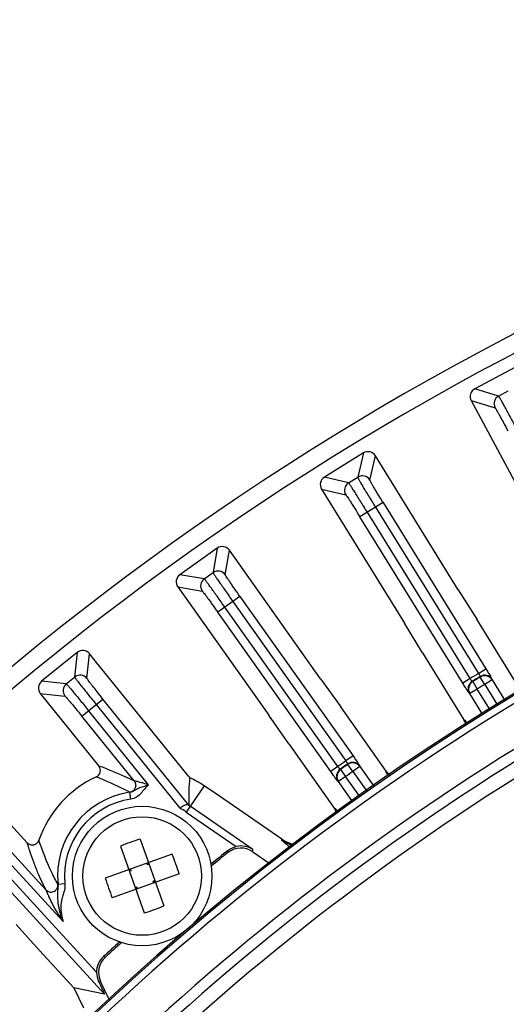
# Model space of a CAD drawing. Units: millimetres. Extents: x 525 to 3228, y 2257 to 4168.
# Drawn here: x 2104 to 2131, y 3341 to 3397 of the extents above; entities that cross this region are included whole.
import ezdxf

# ---------------------------------------------------------------- set-up
doc = ezdxf.new("R2010")
doc.units = ezdxf.units.MM
doc.layers.get('0').update_dxf_attribs({"lineweight": 30})

msp = doc.modelspace()

# ---------------------------------------------------------------- linework, layer by layer
at = {"color": 0, "lineweight": -3}
for p, q in [((2131.988, 3377.38), (2129.667, 3376.139)), ((2131.03, 3375.726), (2129.667, 3376.139)), ((2131.03, 3375.726), (2131.575, 3376.017)), ((2129.462, 3375.463), (2130.825, 3375.049)), ((2129.462, 3375.463), (2133.718, 3367.502)), ((2123.276, 3372.46), (2121.037, 3371.076)), ((2123.276, 3372.46), (2122.949, 3371.074)), ((2123.637, 3370.911), (2123.964, 3372.297)), ((2128.711, 3364.62), (2123.964, 3372.297)), ((2122.423, 3370.749), (2121.037, 3371.076)), ((2122.423, 3370.749), (2122.949, 3371.074)), ((2120.875, 3370.387), (2122.261, 3370.061)), ((2120.875, 3370.387), (2125.622, 3362.71)), ((2124.402, 3369.621), (2123.074, 3368.8)), ((2124.402, 3369.621), (2130.3, 3360.082)), ((2129.397, 3359.524), (2123.499, 3369.063)), ((2123.976, 3369.358), (2129.874, 3359.82)), ((2128.972, 3359.261), (2123.074, 3368.8)), ((2114.89, 3367.002), (2112.743, 3365.48)), ((2114.89, 3367.002), (2114.65, 3365.598)), ((2115.347, 3365.479), (2115.587, 3366.883)), ((2120.807, 3359.519), (2115.587, 3366.883)), ((2114.146, 3365.241), (2114.65, 3365.598)), ((2114.146, 3365.241), (2112.743, 3365.48)), ((2112.624, 3364.783), (2114.028, 3364.544)), ((2112.624, 3364.783), (2117.844, 3357.419)), ((2128.711, 3364.62), (2129.776, 3362.926)), ((2116.192, 3364.239), (2114.918, 3363.337)), ((2115.784, 3363.95), (2122.269, 3354.801)), ((2116.192, 3364.239), (2122.677, 3355.09)), ((2121.403, 3354.187), (2114.918, 3363.337)), ((2121.811, 3354.476), (2115.326, 3363.626)), ((2132.152, 3359.085), (2129.776, 3362.926)), ((2126.661, 3361), (2125.622, 3362.71)), ((2106.863, 3361.028), (2104.816, 3359.375)), ((2106.863, 3361.028), (2106.712, 3359.612)), ((2107.415, 3359.537), (2107.566, 3360.953)), ((2113.238, 3353.931), (2107.566, 3360.953)), ((2126.661, 3361), (2129.037, 3357.159)), ((2129.874, 3359.82), (2130.3, 3360.082)), ((2106.232, 3359.224), (2104.816, 3359.375)), ((2106.232, 3359.224), (2106.712, 3359.612)), ((2120.807, 3359.519), (2121.976, 3357.896)), ((2129.397, 3359.524), (2128.972, 3359.261)), ((2129.512, 3359.361), (2129.54, 3359.35)), ((2129.54, 3359.35), (2129.804, 3358.925)), ((2129.969, 3359.643), (2129.967, 3359.613)), ((2130.229, 3359.188), (2129.967, 3359.613)), ((2130.654, 3359.451), (2130.229, 3359.188)), ((2130.657, 3359.48), (2130.654, 3359.451)), ((2130.654, 3359.451), (2131.383, 3358.272)), ((2129.804, 3358.925), (2129.379, 3358.662)), ((2130.536, 3357.74), (2129.804, 3358.925)), ((2130.229, 3359.188), (2130.96, 3358.006)), ((2104.741, 3358.672), (2106.157, 3358.521)), ((2104.741, 3358.672), (2108.103, 3354.509)), ((2107.121, 3357.372), (2108.336, 3358.353)), ((2113.259, 3352.258), (2108.336, 3358.353)), ((2129.379, 3358.662), (2129.351, 3358.673)), ((2130.113, 3357.475), (2129.379, 3358.662)), ((2110.953, 3353.424), (2107.51, 3357.686)), ((2107.947, 3358.039), (2112.746, 3352.098)), ((2124.588, 3354.211), (2121.976, 3357.896)), ((2110.125, 3353.654), (2107.121, 3357.372)), ((2118.988, 3355.778), (2117.844, 3357.419)), ((2129.037, 3357.159), (2129.101, 3357.133)), ((2118.988, 3355.778), (2121.6, 3352.093)), ((2122.677, 3355.09), (2122.269, 3354.801)), ((2103.988, 3350.112), (2099.933, 3354.532)), ((2108.175, 3354.484), (2108.103, 3354.509)), ((2121.811, 3354.476), (2121.403, 3354.187)), ((2121.937, 3354.32), (2121.965, 3354.311)), ((2121.965, 3354.311), (2122.255, 3353.904)), ((2122.375, 3354.631), (2122.374, 3354.601)), ((2122.663, 3354.193), (2122.374, 3354.601)), ((2123.07, 3354.482), (2122.663, 3354.193)), ((2123.07, 3354.482), (2123.071, 3354.512)), ((2123.07, 3354.482), (2123.87, 3353.354)), ((2113.238, 3353.931), (2113.302, 3353.853)), ((2122.255, 3353.904), (2121.847, 3353.615)), ((2123.059, 3352.77), (2122.255, 3353.904)), ((2122.663, 3354.193), (2123.464, 3353.062)), ((2124.586, 3354.142), (2124.588, 3354.211)), ((2114.148, 3353.373), (2113.112, 3351.871)), ((2115.018, 3352.786), (2114.148, 3353.373)), ((2121.847, 3353.615), (2121.819, 3353.624)), ((2122.653, 3352.477), (2121.847, 3353.615)), ((2109.882, 3353.006), (2109.871, 3353.007)), ((2109.94, 3352.61), (2109.882, 3353.006)), ((2118.589, 3350.325), (2115.018, 3352.786)), ((2113.232, 3352.272), (2113.26, 3352.256)), ((2116.929, 3349.726), (2113.339, 3352.2)), ((2121.6, 3352.093), (2121.665, 3352.072)), ((2100.496, 3351.647), (2106.044, 3345.599)), ((2100.865, 3351.985), (2105.059, 3347.413)), ((2113.112, 3351.871), (2115.98, 3349.895)), ((2099.714, 3350.93), (2108.425, 3341.433)), ((2107.704, 3342.98), (2100.083, 3351.268)), ((2110.466, 3350.322), (2111.834, 3346.486)), ((2118.59, 3350.257), (2118.589, 3350.325)), ((2104.008, 3350.047), (2103.988, 3350.112)), ((2109.336, 3349.919), (2110.704, 3346.083)), ((2118.948, 3349.959), (2119.049, 3349.882)), ((2112.301, 3349.452), (2108.466, 3348.084)), ((2115.504, 3349.546), (2115.501, 3349.664)), ((2116.934, 3349.596), (2116.929, 3349.726)), ((2116.934, 3349.596), (2117.872, 3348.949)), ((2110.888, 3348.841), (2110.854, 3348.936)), ((2110.888, 3348.841), (2110.948, 3348.969)), ((2110.982, 3348.875), (2110.888, 3348.841)), ((2112.704, 3348.321), (2108.869, 3346.953)), ((2109.946, 3348.506), (2109.818, 3348.566)), ((2109.946, 3348.506), (2109.852, 3348.472)), ((2109.946, 3348.506), (2109.912, 3348.6)), ((2105.751, 3347.723), (2105.756, 3347.708)), ((2106.154, 3347.748), (2105.756, 3347.708)), ((2110.282, 3347.564), (2110.188, 3347.53)), ((2110.282, 3347.564), (2110.221, 3347.436)), ((2110.316, 3347.469), (2110.282, 3347.564)), ((2111.318, 3347.933), (2111.224, 3347.9)), ((2111.224, 3347.9), (2111.352, 3347.839)), ((2111.257, 3347.805), (2111.224, 3347.9)), ((2104.7, 3343.941), (2103.359, 3345.425)), ((2104.7, 3343.941), (2106.666, 3341.797)), ((2108.361, 3343.581), (2108.477, 3343.559)), ((2108.2, 3342.156), (2108.083, 3342.179)), ((2108.709, 3341.087), (2108.2, 3342.156)), ((2108.425, 3341.433), (2106.666, 3341.797)), ((2106.666, 3341.797), (2107.217, 3340.637))]:
    msp.add_line(p, q, dxfattribs=at)
for radius in [4, 3.4]:
    msp.add_circle((2110.585, 3348.203), radius, dxfattribs=at)
for centre, radius, start, end in [((2205.917, 3236.306), 161, 302.85878, 237.00122), ((2205.917, 3236.306), 160, 299.4352, 240.56436), ((2205.917, 3236.306), 143, 94.87578, 145.73296), ((2205.917, 3236.306), 142.918, 94.87466, 145.73442), ((2129.903, 3375.698), 0.5, 118.108, 208.152), ((2131.266, 3375.285), 0.5, 118.1337, 208.1263), ((2123.539, 3372.035), 0.5, 31.708, 121.752), ((2121.3, 3370.65), 0.5, 121.708, 211.752), ((2122.686, 3370.323), 0.5, 121.7337, 211.7263), ((2123.212, 3370.648), 0.5, 31.7323, 121.7277), ((2115.179, 3366.594), 0.5, 35.308, 125.352), ((2114.94, 3365.19), 0.5, 35.3323, 125.3277), ((2113.031, 3365.072), 0.5, 125.308, 215.352), ((2114.436, 3364.833), 0.5, 125.3377, 215.3223), ((2107.177, 3360.64), 0.5, 38.908, 128.952), ((2105.13, 3358.986), 0.5, 128.9081, 218.9519), ((2107.026, 3359.223), 0.5, 38.9323, 128.9277), ((2129.777, 3358.936), 0.5, 121.8599, 211.6862), ((2129.804, 3358.925), 0.5, 121.8425, 211.7107), ((2205.917, 3236.306), 145.045, 121.61911, 121.84089), ((2205.917, 3236.306), 144.845, 121.62377, 121.83622), ((2205.917, 3236.306), 144.821, 121.63076, 121.82924), ((2130.229, 3359.188), 0.5, 31.7492, 121.6206), ((2130.231, 3359.217), 0.5, 31.7735, 121.6031), ((2106.546, 3358.835), 0.5, 128.9337, 218.9263), ((2205.917, 3236.306), 144.321, 121.63076, 121.82924), ((2205.917, 3236.306), 142.504, 120.80005, 134.19995), ((2128.185, 3356.633), 1.001, 20.3483, 31.688), ((2205.917, 3236.306), 140.271, 121.00177, 133.99823), ((2128.177, 3356.629), 1.01, 13.9895, 20.3728), ((2205.917, 3236.306), 139.65, 120.99953, 134.00047), ((2205.917, 3236.306), 138.832, 120.87119, 134.1288), ((2122.227, 3353.913), 0.5, 125.4604, 215.285), ((2122.255, 3353.904), 0.5, 125.4425, 215.3107), ((2205.917, 3236.306), 145.045, 125.21911, 125.44089), ((2204.334, 3238.544), 142.104, 125.22263, 125.43918), ((2205.917, 3236.306), 144.821, 125.23076, 125.42924), ((2122.663, 3354.193), 0.5, 35.3492, 125.2206), ((2122.663, 3354.222), 0.5, 35.3735, 125.2031), ((2110.585, 3348.203), 6.269, 114.7607, 160.9226), ((2110.624, 3348.149), 6.301, 56.0019, 64.8498), ((2205.917, 3236.306), 144.321, 125.23076, 125.42924), ((2125.405, 3354.79), 1.002, 215.3718, 226.7106), ((2125.412, 3354.797), 1.011, 226.6878, 231.3493), ((2110.585, 3348.203), 4.854, 98.3199, 185.8495), ((2110.585, 3348.203), 4.455, 98.3199, 185.8531), ((2110.585, 3348.203), 4.455, 55.43, 60.9822), ((2110.585, 3348.203), 4.854, 55.43, 56.9496), ((2120.783, 3351.514), 1.001, 23.9483, 35.288), ((2120.775, 3351.51), 1.01, 17.6505, 23.9728), ((2115.505, 3334.409), 16.691, 107.5702, 109.6303), ((2115.498, 3334.425), 16.674, 109.6286, 111.6908), ((2116.253, 3348.609), 1.199, 55.4147, 128.6198), ((2119.76, 3351.179), 1.466, 236.3291, 241.6633), ((2096.791, 3343.283), 16.692, 17.57, 21.69), ((2205.917, 3236.306), 145, 128.57664, 129.07062), ((2205.917, 3236.306), 144.906, 128.60452, 129.09355), ((2124.379, 3353.122), 16.692, 197.57, 201.69), ((2105.671, 3361.98), 16.674, 289.6286, 291.6908), ((2105.665, 3361.996), 16.691, 287.5702, 289.6303), ((2205.917, 3236.306), 145, 131.78865, 132.28336), ((2205.917, 3236.306), 144.906, 131.76696, 132.25548), ((2109.168, 3342.694), 1.199, 132.2762, 181.1265), ((2109.283, 3342.671), 1.199, 132.24, 205.4454)]:
    msp.add_arc(centre, radius, start, end, dxfattribs=at)
msp.add_ellipse((2107.695, 3342.969), major_axis=(0.731, -1.536), ratio=0.007695, start_param=-0.005826, end_param=1.026527, dxfattribs=at)
for points, knots in [([(2131.997, 3373.976), (2131.879, 3374.198), (2131.705, 3374.521), (2131.482, 3374.931), (2131.339, 3375.192), (2131.219, 3375.407), (2131.136, 3375.553), (2131.085, 3375.641), (2131.06, 3375.685), (2131.042, 3375.71), (2131.034, 3375.724), (2131.03, 3375.726)], [0, 0, 0, 0, 0.378205, 0.549579, 0.700213, 0.824586, 0.918206, 0.952219, 0.9773, 0.993268, 1, 1, 1, 1]), ([(2130.825, 3375.049), (2130.834, 3375.043), (2130.854, 3375.005), (2130.902, 3374.933), (2130.97, 3374.812), (2131.061, 3374.652), (2131.169, 3374.456), (2131.337, 3374.149), (2131.467, 3373.907), (2131.557, 3373.74)], [0, 0, 0, 0, 0.023954, 0.081931, 0.175234, 0.299896, 0.450565, 0.621826, 1, 1, 1, 1]), ([(2123.499, 3369.063), (2123.366, 3369.277), (2123.173, 3369.588), (2122.924, 3369.984), (2122.765, 3370.235), (2122.632, 3370.442), (2122.541, 3370.583), (2122.484, 3370.667), (2122.456, 3370.709), (2122.436, 3370.733), (2122.428, 3370.747), (2122.423, 3370.749)], [0, 0, 0, 0, 0.378205, 0.549579, 0.700213, 0.824586, 0.918206, 0.952219, 0.9773, 0.993268, 1, 1, 1, 1]), ([(2123.976, 3369.358), (2123.844, 3369.573), (2123.652, 3369.885), (2123.409, 3370.284), (2123.256, 3370.538), (2123.13, 3370.75), (2123.045, 3370.895), (2122.995, 3370.983), (2122.97, 3371.027), (2122.957, 3371.055), (2122.948, 3371.069), (2122.949, 3371.074)], [0, 0, 0, 0, 0.378199, 0.549572, 0.70021, 0.824584, 0.918206, 0.952219, 0.9773, 0.993268, 1, 1, 1, 1]), ([(2124.402, 3369.621), (2124.302, 3369.782), (2124.158, 3370.016), (2123.977, 3370.316), (2123.862, 3370.507), (2123.77, 3370.666), (2123.699, 3370.786), (2123.661, 3370.863), (2123.638, 3370.899), (2123.637, 3370.911)], [0, 0, 0, 0, 0.378179, 0.549442, 0.700111, 0.824774, 0.918077, 0.976052, 1, 1, 1, 1]), ([(2122.261, 3370.061), (2122.271, 3370.054), (2122.293, 3370.018), (2122.346, 3369.949), (2122.421, 3369.832), (2122.522, 3369.678), (2122.642, 3369.49), (2122.829, 3369.194), (2122.974, 3368.961), (2123.074, 3368.8)], [0, 0, 0, 0, 0.023954, 0.081931, 0.175234, 0.299896, 0.450565, 0.621826, 1, 1, 1, 1]), ([(2114.65, 3365.598), (2114.65, 3365.594), (2114.66, 3365.58), (2114.674, 3365.553), (2114.702, 3365.511), (2114.757, 3365.425), (2114.852, 3365.286), (2114.99, 3365.083), (2115.16, 3364.838), (2115.427, 3364.456), (2115.638, 3364.156), (2115.784, 3363.95)], [0, 0, 0, 0, 0.006732, 0.0227, 0.047781, 0.081794, 0.175414, 0.299787, 0.450421, 0.621795, 1, 1, 1, 1]), ([(2115.326, 3363.626), (2115.18, 3363.831), (2114.967, 3364.13), (2114.694, 3364.509), (2114.52, 3364.75), (2114.374, 3364.948), (2114.274, 3365.083), (2114.212, 3365.163), (2114.181, 3365.203), (2114.16, 3365.226), (2114.151, 3365.239), (2114.146, 3365.241)], [0, 0, 0, 0, 0.378205, 0.549579, 0.700213, 0.824586, 0.918206, 0.952219, 0.9773, 0.993268, 1, 1, 1, 1]), ([(2116.192, 3364.239), (2116.082, 3364.394), (2115.924, 3364.619), (2115.724, 3364.906), (2115.598, 3365.09), (2115.495, 3365.243), (2115.417, 3365.358), (2115.374, 3365.433), (2115.349, 3365.467), (2115.347, 3365.479)], [0, 0, 0, 0, 0.378179, 0.549442, 0.700111, 0.824774, 0.918077, 0.976052, 1, 1, 1, 1]), ([(2114.028, 3364.544), (2114.038, 3364.538), (2114.063, 3364.503), (2114.119, 3364.438), (2114.201, 3364.326), (2114.312, 3364.179), (2114.444, 3363.998), (2114.649, 3363.715), (2114.808, 3363.491), (2114.918, 3363.337)], [0, 0, 0, 0, 0.023954, 0.081931, 0.175234, 0.299896, 0.450565, 0.621826, 1, 1, 1, 1]), ([(2130.3, 3360.082), (2130.346, 3360.008), (2130.43, 3359.869), (2130.543, 3359.687), (2130.611, 3359.559), (2130.652, 3359.5), (2130.657, 3359.48)], [0, 0, 0, 0, 0.375956, 0.698462, 0.914742, 1, 1, 1, 1]), ([(2106.712, 3359.612), (2106.712, 3359.608), (2106.723, 3359.595), (2106.739, 3359.569), (2106.769, 3359.528), (2106.83, 3359.447), (2106.933, 3359.314), (2107.084, 3359.12), (2107.268, 3358.886), (2107.559, 3358.521), (2107.788, 3358.235), (2107.947, 3358.039)], [0, 0, 0, 0, 0.006732, 0.0227, 0.047781, 0.081794, 0.175414, 0.299787, 0.450421, 0.621795, 1, 1, 1, 1]), ([(2108.336, 3358.353), (2108.217, 3358.5), (2108.045, 3358.715), (2107.828, 3358.989), (2107.69, 3359.165), (2107.578, 3359.311), (2107.492, 3359.421), (2107.445, 3359.493), (2107.418, 3359.526), (2107.415, 3359.537)], [0, 0, 0, 0, 0.378179, 0.549442, 0.700111, 0.824774, 0.918077, 0.976052, 1, 1, 1, 1]), ([(2129.512, 3359.361), (2129.507, 3359.359), (2129.494, 3359.383), (2129.469, 3359.41), (2129.435, 3359.464), (2129.41, 3359.503), (2129.397, 3359.524)], [0, 0, 0, 0, 0.086646, 0.304425, 0.625047, 1, 1, 1, 1]), ([(2129.874, 3359.82), (2129.888, 3359.798), (2129.911, 3359.759), (2129.945, 3359.704), (2129.957, 3359.67), (2129.973, 3359.648), (2129.969, 3359.643)], [0, 0, 0, 0, 0.374723, 0.695042, 0.913388, 1, 1, 1, 1]), ([(2106.232, 3359.224), (2106.236, 3359.223), (2106.246, 3359.21), (2106.269, 3359.189), (2106.302, 3359.151), (2106.369, 3359.074), (2106.477, 3358.946), (2106.635, 3358.757), (2106.825, 3358.528), (2107.121, 3358.167), (2107.352, 3357.882), (2107.51, 3357.686)], [0, 0, 0, 0, 0.006732, 0.0227, 0.04778, 0.081793, 0.175414, 0.299787, 0.450424, 0.621799, 1, 1, 1, 1]), ([(2129.351, 3358.673), (2129.336, 3358.686), (2129.301, 3358.749), (2129.217, 3358.867), (2129.105, 3359.049), (2129.018, 3359.187), (2128.972, 3359.261)], [0, 0, 0, 0, 0.08531, 0.301531, 0.624026, 1, 1, 1, 1]), ([(2106.157, 3358.521), (2106.168, 3358.516), (2106.194, 3358.482), (2106.255, 3358.421), (2106.344, 3358.314), (2106.463, 3358.174), (2106.606, 3358.003), (2106.829, 3357.732), (2107.002, 3357.519), (2107.121, 3357.372)], [0, 0, 0, 0, 0.023954, 0.081931, 0.175234, 0.299896, 0.450565, 0.621826, 1, 1, 1, 1]), ([(2129.101, 3357.133), (2129.107, 3357.131), (2129.121, 3357.11), (2129.152, 3357.073), (2129.195, 3357.01), (2129.228, 3356.962), (2129.247, 3356.933)], [0, 0, 0, 0, 0.08641, 0.282482, 0.588113, 1, 1, 1, 1]), ([(2122.677, 3355.09), (2122.728, 3355.019), (2122.821, 3354.885), (2122.945, 3354.711), (2123.021, 3354.588), (2123.065, 3354.531), (2123.071, 3354.512)], [0, 0, 0, 0, 0.375956, 0.698462, 0.914742, 1, 1, 1, 1]), ([(2107.959, 3353.895), (2108.066, 3353.943), (2108.241, 3354.153), (2108.177, 3354.419), (2108.103, 3354.509)], [0, 0, 0, 0, 0.500171, 1, 1, 1, 1]), ([(2110.125, 3353.654), (2109.954, 3353.736), (2109.314, 3354.036), (2108.661, 3354.308), (2108.175, 3354.484)], [0, 0, 0, 0, 0.268216, 1, 1, 1, 1]), ([(2121.937, 3354.32), (2121.931, 3354.319), (2121.917, 3354.342), (2121.89, 3354.367), (2121.853, 3354.419), (2121.826, 3354.456), (2121.811, 3354.476)], [0, 0, 0, 0, 0.086646, 0.304425, 0.625047, 1, 1, 1, 1]), ([(2122.269, 3354.801), (2122.284, 3354.781), (2122.309, 3354.743), (2122.346, 3354.691), (2122.361, 3354.657), (2122.378, 3354.636), (2122.375, 3354.631)], [0, 0, 0, 0, 0.374723, 0.695042, 0.913388, 1, 1, 1, 1]), ([(2107.96, 3353.895), (2108.113, 3353.834), (2108.763, 3353.566), (2109.399, 3353.264), (2109.873, 3353.007)], [0, 0, 0, 0, 0.234275, 1, 1, 1, 1]), ([(2113.302, 3353.853), (2113.284, 3353.595), (2113.262, 3353.203), (2113.253, 3352.671), (2113.253, 3352.397), (2113.259, 3352.258)], [0, 0, 0, 0, 0.485696, 0.738114, 1, 1, 1, 1]), ([(2121.819, 3353.624), (2121.802, 3353.636), (2121.763, 3353.697), (2121.673, 3353.809), (2121.549, 3353.984), (2121.454, 3354.116), (2121.403, 3354.187)], [0, 0, 0, 0, 0.08531, 0.301531, 0.624026, 1, 1, 1, 1]), ([(2124.699, 3353.951), (2124.682, 3353.977), (2124.654, 3354.021), (2124.618, 3354.079), (2124.598, 3354.117), (2124.586, 3354.136), (2124.586, 3354.142)], [0, 0, 0, 0, 0.411124, 0.716129, 0.912324, 1, 1, 1, 1]), ([(2110.122, 3353.655), (2110.172, 3353.595), (2110.233, 3353.444), (2110.191, 3353.225), (2110.059, 3353.068), (2109.937, 3353.017), (2109.873, 3353.007)], [0, 0, 0, 0, 0.283132, 0.548044, 0.763868, 1, 1, 1, 1]), ([(2109.882, 3353.006), (2109.979, 3353.02), (2110.142, 3353.118), (2110.385, 3353.257), (2110.661, 3353.343), (2110.853, 3353.4), (2110.953, 3353.424)], [0, 0, 0, 0, 0.252454, 0.478169, 0.732927, 1, 1, 1, 1]), ([(2110.953, 3353.424), (2110.869, 3353.352), (2110.706, 3353.2), (2110.512, 3352.93), (2110.264, 3352.704), (2110.05, 3352.624), (2109.94, 3352.61)], [0, 0, 0, 0, 0.250428, 0.501023, 0.750794, 1, 1, 1, 1]), ([(2110.953, 3353.423), (2110.859, 3353.458), (2110.678, 3353.519), (2110.457, 3353.578), (2110.304, 3353.614), (2110.217, 3353.63), (2110.162, 3353.645), (2110.132, 3353.649), (2110.125, 3353.654)], [0, 0, 0, 0, 0.350826, 0.665136, 0.79577, 0.899624, 0.96956, 1, 1, 1, 1]), ([(2113.232, 3352.272), (2113.205, 3352.288), (2113.13, 3352.301), (2113.013, 3352.261), (2112.883, 3352.189), (2112.793, 3352.13), (2112.746, 3352.098)], [0, 0, 0, 0, 0.176434, 0.398113, 0.680904, 1, 1, 1, 1]), ([(2121.665, 3352.072), (2121.672, 3352.069), (2121.688, 3352.05), (2121.72, 3352.015), (2121.767, 3351.955), (2121.803, 3351.909), (2121.824, 3351.882)], [0, 0, 0, 0, 0.086455, 0.282531, 0.588138, 1, 1, 1, 1]), ([(2103.988, 3350.112), (2104.034, 3350.062), (2104.155, 3349.986), (2104.367, 3349.972), (2104.558, 3350.068), (2104.639, 3350.187), (2104.66, 3350.251)], [0, 0, 0, 0, 0.249756, 0.499436, 0.749639, 1, 1, 1, 1]), ([(2105.059, 3347.413), (2104.933, 3347.667), (2104.705, 3348.14), (2104.347, 3349.017), (2104.132, 3349.645), (2104.008, 3350.047)], [0, 0, 0, 0, 0.298927, 0.555437, 1, 1, 1, 1]), ([(2105.75, 3347.723), (2105.62, 3347.962), (2105.204, 3348.782), (2104.866, 3349.64), (2104.659, 3350.252)], [0, 0, 0, 0, 0.296801, 1, 1, 1, 1]), ([(2116.929, 3349.726), (2116.798, 3349.813), (2116.486, 3349.941), (2116.147, 3349.933), (2115.98, 3349.895)], [0, 0, 0, 0, 0.478261, 1, 1, 1, 1]), ([(2118.948, 3349.959), (2118.896, 3349.998), (2118.806, 3350.066), (2118.695, 3350.155), (2118.628, 3350.212), (2118.599, 3350.242), (2118.591, 3350.253), (2118.59, 3350.257)], [0, 0, 0, 0, 0.414921, 0.723949, 0.918744, 0.972982, 1, 1, 1, 1]), ([(2105.059, 3347.413), (2105.123, 3347.343), (2105.301, 3347.254), (2105.558, 3347.315), (2105.726, 3347.488), (2105.759, 3347.643), (2105.751, 3347.723)], [0, 0, 0, 0, 0.289388, 0.550133, 0.755225, 1, 1, 1, 1]), ([(2105.756, 3347.708), (2105.764, 3347.623), (2105.738, 3347.453), (2105.724, 3347.197), (2105.729, 3346.933), (2105.759, 3346.571), (2105.845, 3346.117), (2105.971, 3345.769), (2106.044, 3345.599)], [0, 0, 0, 0, 0.118386, 0.236372, 0.358694, 0.486048, 0.74269, 1, 1, 1, 1]), ([(2106.153, 3347.748), (2106.163, 3347.658), (2106.151, 3347.472), (2106.065, 3347.212), (2105.984, 3346.951), (2105.917, 3346.592), (2105.912, 3346.132), (2105.989, 3345.773), (2106.044, 3345.599)], [0, 0, 0, 0, 0.124829, 0.249922, 0.375031, 0.50015, 0.750015, 1, 1, 1, 1]), ([(2105.059, 3347.413), (2105.065, 3347.403), (2105.077, 3347.369), (2105.105, 3347.307), (2105.141, 3347.217), (2105.204, 3347.071), (2105.294, 3346.87), (2105.463, 3346.53), (2105.706, 3346.099), (2105.927, 3345.764), (2106.044, 3345.599)], [0, 0, 0, 0, 0.016668, 0.051811, 0.099733, 0.155943, 0.282644, 0.419413, 0.705889, 1, 1, 1, 1])]:
    msp.add_open_spline(points, degree=3, knots=knots, dxfattribs=at)
for points in [[(2118.589, 3350.325), (2118.79, 3350.187), (2119.021, 3350.085), (2119.258, 3350.027)], [(2115.501, 3349.664), (2115.639, 3349.774), (2115.807, 3349.855), (2115.98, 3349.895)], [(2118.59, 3350.257), (2118.772, 3350.132), (2118.978, 3350.036), (2119.191, 3349.977)], [(2107.704, 3342.98), (2107.779, 3342.867), (2107.877, 3342.77), (2107.969, 3342.67)], [(2107.969, 3342.67), (2107.972, 3342.502), (2108.012, 3342.331), (2108.083, 3342.179)]]:
    msp.add_open_spline(points, degree=3, dxfattribs=at)

doc.saveas('drawing.dxf')
